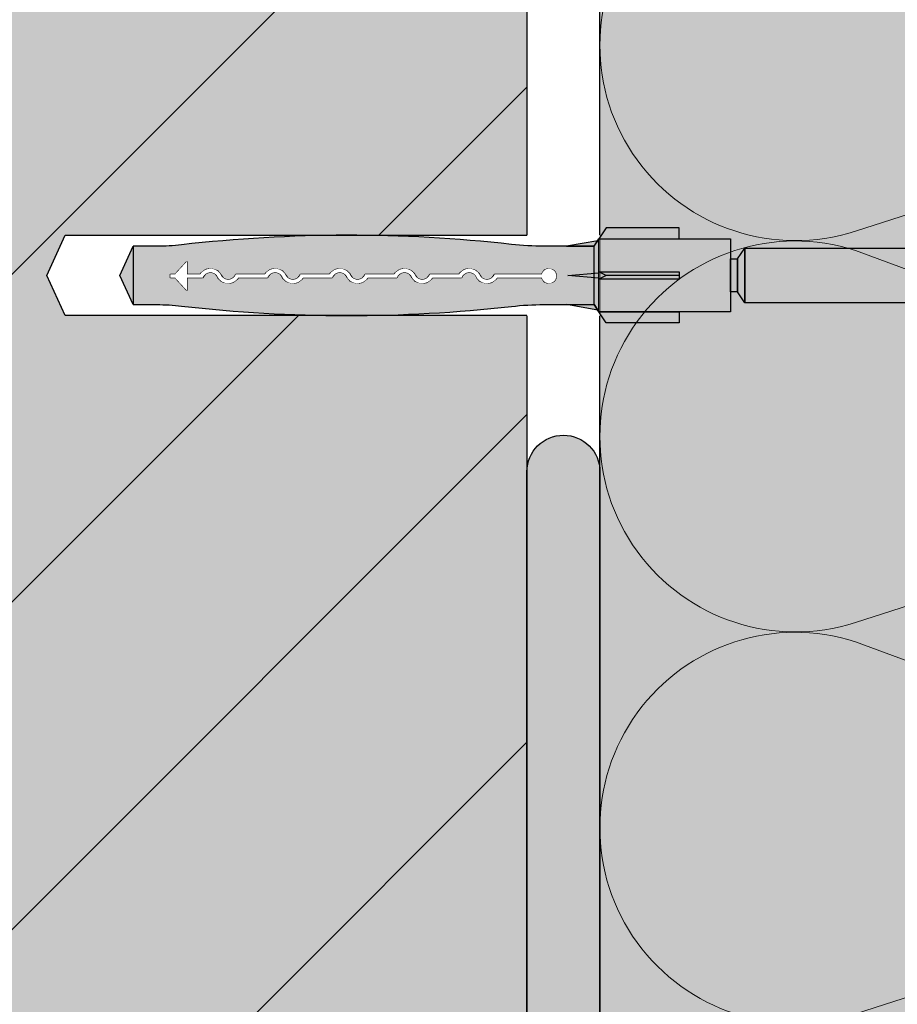
# Model space of a CAD drawing. Units: millimetres. Extents: x -10 to 608, y -28 to 998.
# Drawn here: x 120 to 241, y 652 to 786 of the extents above; entities that cross this region are included whole.
import ezdxf

# ---------------------------------------------------------------- set-up
doc = ezdxf.new("R2010")
doc.units = ezdxf.units.MM
doc.linetypes.add('ISO-03 Gestrichelt mit Abstand', pattern=[7.619999999999999, 3.0479999999999996, -4.571999999999999])
for name, color, linetype, lineweight in [('_Dübel (2D)', 7, 'Continuous', 25), ('_Kleben und Armieren (3D)', 7, 'Continuous', 25), ('_Konstruktion Wand (3D)', 7, 'Continuous', 25), ('_WDVS Aufbau (2D)', 7, 'Continuous', 25), ('ALLG Objekte weiß', 7, 'Continuous', 5), ('BS-Mauerwerk 16 mm SRF', 7, 'Continuous', 5), ('Linien 0.13 mm schwarz', 7, 'Continuous', 13), ('Linien 0.25 mm schwarz', 7, 'Continuous', 25), ('WAND-Mauerwerk', 7, 'Continuous', 25), ('WAND-Unterputz', 7, 'Continuous', 25), ('WD-Duebel', 7, 'Continuous', 25), ('WD-Dämmstoff EPS', 7, 'Continuous', 25), ('WD-Klebemörtel', 7, 'Continuous', 25)]:
    doc.layers.add(name, color=color, linetype=linetype, lineweight=lineweight)
doc.layers.add('Linien Schraffur 0.13 mm grau', color=253, linetype='Continuous', lineweight=13, true_color=0xa2a2a2)
doc.layers.add('WD-Armierungsgewebe', color=1, linetype='ISO-03 Gestrichelt mit Abstand', lineweight=25, true_color=0xff0000)
pattern_1 = [(45, (-22381.786242035396, -14969.568267042436), (-22.45064030267288, 22.450640302672888), [])]
pattern_2 = [(19.98310676342051, (0, 0), (4.393870125119998, -4.275116905679998), [0.2779942230652155, -5.281890238239094]), (-13.86968647653212, (0.2612898, 0.09509759999999998), (4.393870125119999, -4.27511690568), [0.4953946506541394, -9.412498362428646]), (-44.21517557910765, (0.7422641999999999, -0.023774399999999994), (-0.8312727189599993, -6.1751688282), [0.306523731681794, -5.823950901954086]), (-97.66680418970017, (0.9619487999999998, -0.2375154), (-5.225142844079999, -1.9000519682400008), [0.31154343352917946, -5.91932523705441]), (-160.0168932365795, (0.9203436, -0.546354), (-9.619012969200002, 2.375064937440001), [0.27799422306521554, -5.281890238239096]), (166.1303135234679, (0.6590538000000001, -0.6412230000000001), (-14.012883094320001, 6.6501817974), [0.4953946506541394, -9.412498362428646]), (135.78482442089236, (0.1780794, -0.5225796), (0.8312727189599998, 6.1751688281999995), [0.306523731681794, -5.823950901954086]), (82.33319581029984, (-0.041605199999999995, -0.30883859999999996), (5.22514284408, 1.90005196824), [0.31154343352917946, -5.91932523705441]), (-110.55604502251741, (-1.7218152, 2.5532334), (6.09409204344, -3.4699286811599994), [0.2536570472749477, -5.969568303891366]), (-67.1952441813309, (-1.8109692, 2.315718), (6.09409204344, -3.469928681159999), [0.41107306093571205, -9.674198850408963]), (-29.656850234676803, (-1.651635, 1.9366992), (8.279212372200002, 2.35705880124), [0.2858369957895297, -6.726891637649489]), (15.89144220822603, (-1.4033754, 1.7954244000000001), (2.1851202830400007, 5.8269874824), [0.3508679381288606, -8.257330694366356]), (69.44395497748262, (-1.0657332000000002, 1.8914364), (-6.09409204344, 3.46992868116), [0.2536570472749477, -5.969568303891366]), (112.80475581866912, (-0.9768077999999999, 2.1289518000000003), (-2.185120283039999, -5.826987482400001), [0.41107568310640885, -9.674196228238266]), (150.3431497653232, (-1.136142, 2.5077420000000004), (-2.18512028304, -5.8269874824), [0.2858369957895297, -6.726891637649489]), (-164.108557791774, (-1.3844016, 2.6492454000000007), (-6.094092043439999, 3.469928681159999), [0.3508679381288606, -8.257330694366356]), (-136.77880031397348, (1.068705, -2.7313128000000004), (4.03761037536, -10.094025984119996), [0.27051770714365464, -13.255367650039078]), (-68.19859060313651, (0.8716518, -2.9164787999999993), (13.89412987488, -0.8312727189599975), [0.21743197383209717, -10.65416671777276]), (-3.4238712096056503, (0.9523476000000001, -3.1185612000000003), (9.856519499520001, 9.262753265160002), [0.27837949587806937, -13.6405952980254]), (43.22119968602653, (1.2303252, -3.1350203999999997), (-4.03761037536, 10.094025984119998), [0.27051770714365464, -13.255367650039078]), (111.80140939686349, (1.4273784, -2.9498544), (-13.89412987488, 0.831272718960002), [0.21743197383209717, -10.65416671777276]), (176.57612879039436, (1.3466825999999998, -2.7480006), (-9.85651949952, -9.262753265160002), [0.27837949587806937, -13.6405952980254]), (142.04576923458583, (-1.6626078, -1.6626078), (-0.9500259841199998, -5.818909078440001), [0.37651521684942213, -7.15378912013902]), (80.72739810646486, (-1.9593306, -1.4310360000000002), (-6.887688327720001, -1.1875324687200002), [0.29479760952921, -5.60115458105499]), (41.794784094318885, (-1.9120104000000002, -1.1400282), (-6.887688327719999, -1.1875324687200002), [0.5256424356706534, -9.987206277742413]), (9.782407019071217, (-1.5199613999999997, -0.7898129999999999), (-5.9376623436, 4.63137660972), [0.3494656058329437, -6.639846510825931]), (-37.95423076541416, (-1.1756897999999998, -0.7303769999999999), (0.9500259841199994, 5.81890907844), [0.37651521684942213, -7.15378912013902]), (-99.27260189353514, (-0.8787384000000001, -0.9619487999999998), (7.837714266119997, 7.0064415471600014), [0.58959521905842, -5.30635697152578]), (-170.21759298092877, (-0.9738359999999999, -1.5437358), (5.9376623436000004, -4.6313766097199975), [0.6989312116658875, -6.290380904992987])]

# ---------------------------------------------------------------- blocks, each defined once
blk = doc.blocks.new('Konstruktion Wand (3D)')
at = {"layer": 'BS-Mauerwerk 16 mm SRF', "linetype": 'Continuous', "lineweight": 0, "true_color": 0xd9d9d9}
blk.add_hatch(color=254, dxfattribs=at).paths.add_polyline_path([(-360, 18.155603211827383), (-360, -481.8443967881726)])
at = {"layer": 'BS-Mauerwerk 16 mm SRF', "linetype": 'Continuous', "lineweight": 18, "true_color": 0x37ccbd}
h = blk.add_hatch(dxfattribs=at)
h.set_pattern_fill('SCHR Mauerwerk', color=123, style=0, pattern_type=2)
h.set_pattern_definition(pattern_1)
h.paths.add_polyline_path([(-360, 18.155603211827383), (-360, -481.8443967881726)])
at = {"layer": 'WAND-Mauerwerk', "linetype": 'Continuous', "lineweight": 0, "true_color": 0xd9d9d9}
blk.add_hatch(color=254, dxfattribs=at).paths.add_polyline_path([(-560, 266.6396864541301), (-360, 266.6396864541301), (-360, -732.3443967881726), (-560, -732.3443967881726)])
at = {"layer": 'WAND-Mauerwerk', "linetype": 'Continuous', "lineweight": 18, "true_color": 0x37ccbd}
h = blk.add_hatch(dxfattribs=at)
h.set_pattern_fill('SCHR Mauerwerk', color=123, style=0, pattern_type=2)
h.set_pattern_definition(pattern_1)
h.paths.add_polyline_path([(-560, 266.6396864541301), (-360, 266.6396864541301), (-360, -732.3443967881726), (-560, -732.3443967881726)])
at = {"layer": 'WAND-Mauerwerk', "flags": 128}
blk.add_lwpolyline([(-560, 266.6396864541301), (-360, 266.6396864541301), (-360, -732.3443967881726), (-560, -732.3443967881726)], close=True, dxfattribs=at)
blk = doc.blocks.new('Kleben und Armieren (3D)')
at = {"layer": 'WD-Klebemörtel', "linetype": 'Continuous', "lineweight": 0, "true_color": 0xe1ecea}
h = blk.add_hatch(color=254, dxfattribs=at)
edge = h.paths.add_edge_path()
edge.add_arc((-355, -7.336761877779793), 5, 90, 180, ccw=False)
edge.add_arc((-355, -7.336761877779793), 5, 0, 90, ccw=False)
edge.add_line((-350, -7.336761877779792), (-350, -107.3367618777798))
edge.add_arc((-355, -107.3367618777798), 5, 270, 360, ccw=False)
edge.add_arc((-355, -107.3367618777798), 5, 180, 270, ccw=False)
edge.add_line((-360, -107.3367618777798), (-360, -7.336761877779793))
at = {"layer": 'WD-Klebemörtel', "flags": 128}
blk.add_lwpolyline([(-360, -7.336761877779792, -0.414213562373095), (-355, -2.336761877779793, -0.41421356237309503), (-350, -7.336761877779792), (-350, -107.3367618777798, -0.41421356237309503), (-355, -112.3367618777798, -0.41421356237309503), (-360, -107.3367618777798)], format="xyb", close=True, dxfattribs=at)
blk = doc.blocks.new('Gruppe-1')
at = {"layer": 'Linien 0.13 mm schwarz', "flags": 128}
for points in [[(-245, -110.13285964151424, 1.3725830020304794), (-245, -59.13412229998508), (-315, -81.63096565380799, -1.3729954655213759), (-315, -30.632228312278826), (-245, -56.50912229998508, 1.3725830020304794), (-245, -5.510384958455916), (-315, -28.007228312278826, -1.3729954655213759), (-315, 22.991509029250338), (-245, -2.8853849584559157, 1.3725830020304794), (-245, 48.11335238307325), (-315, 25.616509029250338, -1.3729954655213759), (-315, 76.6152463707795), (-245, 50.73835238307325, 1.3725830020304794), (-245, 101.73708972460241), (-315, 79.2402463707795, -1.3729954655213759), (-315, 130.23898371230865), (-245, 104.36208972460241, 1.3725830020304781), (-245, 155.36082706613158), (-315, 132.86398371230865, -1.3729954655213727), (-315, 183.86272105383784), (-245, 157.98582706613158, 1.3725830020304781), (-245, 208.98456440766074), (-315, 186.48772105383784, -1.3729954655213759), (-315, 237.48645839536698)], [(-244.99999999999991, -5.510384958455891, -0.32443520421258704), (-215.10241610641063, -15.28268073405082, -0.3244352042125961), (-215.10241610641083, -46.7368265243904, -0.32443520421258587), (-245, -56.50912229998507), (-315, -30.632228312278826, 0.3244878855280634), (-344.9061318658101, -40.401007582145255, 0.3244878855280596), (-344.90613186581015, -71.86218638394153, 0.32448788552806296), (-315, -81.63096565380799), (-245, -59.13412229998508, -0.3244352042125888), (-215.10241610641063, -68.90641807557998, -0.3244352042125972), (-215.10241610641071, -100.36056386591946, -0.3244352042125877), (-245, -110.13285964151423), (-315, -84.25596565380799, 0.25278020415518676), (-340.03536415156583, -88.89890004199708, 0.2527802041551883), (-349.88160922101366, -112.38033432457257)]]:
    blk.add_lwpolyline(points, format="xyb", dxfattribs=at)
blk = doc.blocks.new('Gruppe-2')
at = {"layer": 'Linien Schraffur 0.13 mm grau'}
blk.add_blockref('Gruppe-1', (0, 0), dxfattribs=at)
blk = doc.blocks.new('Dämmung')
at = {"layer": 'Linien 0.13 mm schwarz', "color": 7}
blk.add_blockref('Gruppe-2', (0, 0), dxfattribs=at)
at = {"layer": 'Linien 0.13 mm schwarz', "color": 0, "flags": 1}
for tag in ['instanceID', 'prm0_value', 'prm1_value', 'prm2_value', 'prm3_value', 'prm4_value', 'prm5_value', 'prm6_value', 'prm0_name', 'prm0_type', 'prm2_name', 'prm2_type', 'prm3_name', 'prm3_type', 'prm6_name', 'prm6_type', 'prm1_name', 'prm1_type', 'prm4_name', 'prm4_type', 'prm5_name', 'prm5_type', 'IFC_UUID']:
    blk.add_attdef(tag, (-356.31630793565955, -116.0876367610889), '', height=0.18, dxfattribs=at)
blk = doc.blocks.new('WDVS Aufbau (2D)')
at = {"layer": 'WD-Dämmstoff EPS', "linetype": 'Continuous', "lineweight": 0, "true_color": 0xffffe2}
blk.add_hatch(color=7, dxfattribs=at).paths.add_polyline_path([(-350, 266.6396864541301), (-209.99999999999997, 266.6396864541301), (-210, -112.38033432457257), (-350, -112.38033432457257)])
at = {"layer": 'WD-Dämmstoff EPS', "flags": 128}
blk.add_lwpolyline([(-350, 266.6396864541301), (-209.99999999999997, 266.6396864541301), (-210, -112.38033432457257), (-350, -112.38033432457257)], close=True, dxfattribs=at)
at = {"layer": 'Linien 0.13 mm schwarz'}
blk.add_blockref('Dämmung', (0, 0), dxfattribs=at)
blk = doc.blocks.new('Gruppe-3')
at = {"layer": 'WAND-Unterputz', "linetype": 'Continuous', "lineweight": 0, "true_color": 0xc8c8c8}
h = blk.add_hatch(color=9, dxfattribs=at)
edge = h.paths.add_edge_path()
edge.add_line((-204.99999999999997, -45.44131332575131), (-209.99999999999991, -45.44131332575131))
edge.add_line((-209.99999999999991, -45.44131332575131), (-209.99999999999991, -38.86498446125785))
edge.add_arc((-246.2921335781885, -38.86150525757719), 36.292133744958306, 359.994507248081, 370.36851245185557)
edge.add_line((-210.59263119208381, -32.32969837537013), (-212.9368386160173, -19.52897574261607))
edge.add_line((-212.9368386160173, -19.52897574261607), (-214.66339366821634, -6.378871701844048))
edge.add_arc((-160.04307289674682, 0.7892217806840944), 55.0886649443648, 179.99793457247472, 187.4764809741434, ccw=False)
edge.add_line((-215.1317378053179, 0.7912076450156178), (-215.1317378053179, 19.55868667424869))
edge.add_line((-215.1317378053179, 19.55868667424869), (-215.1317378053179, 38.32616570348199))
edge.add_arc((-160.04307289674682, 38.328151567813514), 55.0886649443648, 172.5235190258566, 180.00206542752528, ccw=False)
edge.add_line((-214.66339366821634, 45.496245050341656), (-212.9368386160173, 58.64634909111368))
edge.add_line((-212.9368386160173, 58.64634909111368), (-210.59263119208381, 71.44707172386796))
edge.add_arc((-246.2921335781835, 77.97887860607457), 36.292133744953304, 349.63148754814364, 360.0054927519194)
edge.add_line((-209.99999999999991, 77.98235780975546), (-209.99999999999986, 84.55868667424869))
edge.add_line((-209.99999999999986, 84.55868667424869), (-204.99976497466892, 84.55868667424869))
edge.add_line((-204.99976497466892, 84.55868667424869), (-204.99976497466892, 77.98235780975568))
edge.add_arc((-251.82832443042133, 77.9778685146855), 46.82855967093916, -10.368512451852382, 0.005492751917017813, ccw=False)
edge.add_line((-205.76445038380936, 69.54973060215838), (-208.06086868292024, 57.00996411410023))
edge.add_line((-208.06086868292024, 57.00996411410023), (-210.1315027799869, 41.23922238645213))
edge.add_line((-210.1315027799869, 41.23922238645213), (-210.1315027799869, -2.1218490379542914))
edge.add_line((-210.1315027799869, -2.1218490379542914), (-208.06086868292024, -17.89259076560262))
edge.add_line((-208.06086868292024, -17.89259076560262), (-205.76445038380936, -30.432357253660314))
edge.add_arc((-251.8283244304351, -38.86049516618868), 46.828559670952906, -0.0054927519151988236, 10.36851245185079, ccw=False)
edge.add_line((-204.99976497466892, -38.86498446125739), (-204.99976497466892, -45.44131332575131))
edge.add_line((-204.99976497466892, -45.44131332575131), (-204.99999999999997, -45.44131332575131))
at = {"layer": 'WAND-Unterputz', "linetype": 'Continuous', "lineweight": 18, "true_color": 0xe6e6e6}
h = blk.add_hatch(dxfattribs=at)
h.set_pattern_fill('SCHR Unterputz', color=254, style=0, pattern_type=2)
h.set_pattern_definition(pattern_2)
edge = h.paths.add_edge_path()
edge.add_line((-204.99999999999997, -45.44131332575131), (-209.99999999999991, -45.44131332575131))
edge.add_line((-209.99999999999991, -45.44131332575131), (-209.99999999999991, -38.86498446125785))
edge.add_arc((-246.2921335781885, -38.86150525757719), 36.292133744958306, 359.994507248081, 370.36851245185557)
edge.add_line((-210.59263119208381, -32.32969837537013), (-212.9368386160173, -19.52897574261607))
edge.add_line((-212.9368386160173, -19.52897574261607), (-214.66339366821634, -6.378871701844048))
edge.add_arc((-160.04307289674682, 0.7892217806840944), 55.0886649443648, 179.99793457247472, 187.4764809741434, ccw=False)
edge.add_line((-215.1317378053179, 0.7912076450156178), (-215.1317378053179, 19.55868667424869))
edge.add_line((-215.1317378053179, 19.55868667424869), (-215.1317378053179, 38.32616570348199))
edge.add_arc((-160.04307289674682, 38.328151567813514), 55.0886649443648, 172.5235190258566, 180.00206542752528, ccw=False)
edge.add_line((-214.66339366821634, 45.496245050341656), (-212.9368386160173, 58.64634909111368))
edge.add_line((-212.9368386160173, 58.64634909111368), (-210.59263119208381, 71.44707172386796))
edge.add_arc((-246.2921335781835, 77.97887860607457), 36.292133744953304, 349.63148754814364, 360.0054927519194)
edge.add_line((-209.99999999999991, 77.98235780975546), (-209.99999999999986, 84.55868667424869))
edge.add_line((-209.99999999999986, 84.55868667424869), (-204.99976497466892, 84.55868667424869))
edge.add_line((-204.99976497466892, 84.55868667424869), (-204.99976497466892, 77.98235780975568))
edge.add_arc((-251.82832443042133, 77.9778685146855), 46.82855967093916, -10.368512451852382, 0.005492751917017813, ccw=False)
edge.add_line((-205.76445038380936, 69.54973060215838), (-208.06086868292024, 57.00996411410023))
edge.add_line((-208.06086868292024, 57.00996411410023), (-210.1315027799869, 41.23922238645213))
edge.add_line((-210.1315027799869, 41.23922238645213), (-210.1315027799869, -2.1218490379542914))
edge.add_line((-210.1315027799869, -2.1218490379542914), (-208.06086868292024, -17.89259076560262))
edge.add_line((-208.06086868292024, -17.89259076560262), (-205.76445038380936, -30.432357253660314))
edge.add_arc((-251.8283244304351, -38.86049516618868), 46.828559670952906, -0.0054927519151988236, 10.36851245185079, ccw=False)
edge.add_line((-204.99976497466892, -38.86498446125739), (-204.99976497466892, -45.44131332575131))
edge.add_line((-204.99976497466892, -45.44131332575131), (-204.99999999999997, -45.44131332575131))
at = {"layer": 'WAND-Unterputz', "linetype": 'Continuous', "lineweight": 0, "true_color": 0xc8c8c8, "transparency": 33554687}
h = blk.add_hatch(color=9, dxfattribs=at)
edge = h.paths.add_edge_path()
edge.add_line((-204.99999999999997, 77.98235780975568), (-204.99999999999997, -38.86498446125739))
edge.add_arc((-251.82855945575236, -38.86049516618743), 46.82855967093912, 359.99450724808327, 370.36851245185227)
edge.add_line((-205.7646854091404, -30.432357253660314), (-208.06110370825124, -17.89259076560262))
edge.add_line((-208.06110370825124, -17.89259076560262), (-210.1317378053179, -2.1218490379542914))
edge.add_line((-210.1317378053179, -2.1218490379542914), (-210.1317378053179, 41.23922238645213))
edge.add_line((-210.1317378053179, 41.23922238645213), (-208.06110370825124, 57.00996411410023))
edge.add_line((-208.06110370825124, 57.00996411410023), (-205.76468540914036, 69.54973060215838))
edge.add_arc((-251.8285594557592, 77.9778685146858), 46.82855967094597, 349.6314875481488, 360.0054927519167)
at = {"layer": 'WAND-Unterputz', "linetype": 'Continuous', "lineweight": 18, "true_color": 0xe6e6e6, "transparency": 33554687}
h = blk.add_hatch(dxfattribs=at)
h.set_pattern_fill('SCHR Unterputz', color=254, style=0, pattern_type=2)
h.set_pattern_definition(pattern_2)
edge = h.paths.add_edge_path()
edge.add_line((-204.99999999999997, 77.98235780975568), (-204.99999999999997, -38.86498446125739))
edge.add_arc((-251.82855945575236, -38.86049516618743), 46.82855967093912, 359.99450724808327, 370.36851245185227)
edge.add_line((-205.7646854091404, -30.432357253660314), (-208.06110370825124, -17.89259076560262))
edge.add_line((-208.06110370825124, -17.89259076560262), (-210.1317378053179, -2.1218490379542914))
edge.add_line((-210.1317378053179, -2.1218490379542914), (-210.1317378053179, 41.23922238645213))
edge.add_line((-210.1317378053179, 41.23922238645213), (-208.06110370825124, 57.00996411410023))
edge.add_line((-208.06110370825124, 57.00996411410023), (-205.76468540914036, 69.54973060215838))
edge.add_arc((-251.8285594557592, 77.9778685146858), 46.82855967094597, 349.6314875481488, 360.0054927519167)
at = {"layer": 'Linien 0.25 mm schwarz', "flags": 128}
blk.add_lwpolyline([(-209.99999999999991, -45.44131332575131), (-209.99999999999991, -38.86498446125785, 0.04529607728614948), (-210.59263119208381, -32.32969837537013), (-212.9368386160173, -19.52897574261607), (-214.66339366821634, -6.378871701844048, -0.032642901398640574), (-215.1317378053179, 0.7912076450156178), (-215.1317378053179, 19.55868667424869), (-215.1317378053179, 38.32616570348199, -0.032642901398640574), (-214.66339366821634, 45.496245050341656), (-212.9368386160173, 58.64634909111368), (-210.59263119208381, 71.44707172386796, 0.04529607728615411), (-209.99999999999991, 77.98235780975546), (-209.99999999999986, 84.55868667424869)], format="xyb", dxfattribs=at)
at = {"layer": 'Linien 0.25 mm schwarz', "color": 7, "transparency": 33554687, "flags": 128}
for points in [[(-204.99976497466892, -45.44131332575131), (-204.99976497466892, -38.86498446125739, 0.04529607728611195), (-205.76445038380936, -30.432357253660314), (-208.06086868292024, -17.89259076560262), (-210.1315027799869, -2.1218490379542914), (-210.1315027799869, 41.23922238645213), (-208.06086868292024, 57.00996411410023), (-205.76445038380936, 69.54973060215838, 0.04529607728612647), (-204.99976497466892, 77.98235780975568), (-204.99976497466892, 84.55868667424869)], [(-209.99999999999991, -45.44131332575131), (-209.99999999999991, -38.86498446125739, 0.04529607728611519), (-210.59263119208381, -32.329698375369674), (-212.9368386160174, -19.528975742615614), (-214.66339366821634, -6.378871701844275, -0.03264290139866897), (-215.13173780531778, 0.7912076450156178), (-215.1317378053179, 19.55868667424869)]]:
    blk.add_lwpolyline(points, format="xyb", dxfattribs=at)
blk.add_lwpolyline([(-204.99999999999997, 77.98235780975568), (-204.99999999999997, -38.86498446125739, 0.04529607728612507), (-205.7646854091404, -30.432357253660314), (-208.06110370825124, -17.89259076560262), (-210.1317378053179, -2.1218490379542914), (-210.1317378053179, 41.23922238645213), (-208.06110370825124, 57.00996411410023), (-205.76468540914036, 69.54973060215838, 0.045296077286119674)], format="xyb", close=True, dxfattribs=at)
at = {"layer": 'WD-Armierungsgewebe', "transparency": 33554687, "flags": 128}
blk.add_lwpolyline([(-206.99972060981847, -45.44131332575131), (-206.99972060981847, -38.86498446125739, 0.045296077286116426), (-207.64970320758786, -31.697251334799887), (-209.97798092324715, -18.98351408361151), (-211.69300858465837, -5.921207062682981, -0.03264290139865872), (-212.13145841513634, 0.7912076450156178), (-212.1314584151364, 38.32616570348199, -0.03264290139865872), (-211.69300858465832, 45.03858041118059), (-209.97798092324715, 58.10088743210889), (-207.64970320758786, 70.81462468329795, 0.04529607728613249), (-206.99972060981835, 77.98235780975546), (-206.99972060981835, 84.55868667424869)], format="xyb", dxfattribs=at)
blk = doc.blocks.new('Gruppe-4')
at = {"layer": 'WD-Duebel', "linetype": 'Continuous', "lineweight": 0, "true_color": 0xa0a5be}
h = blk.add_hatch(color=253, dxfattribs=at)
edge = h.paths.add_edge_path()
edge.add_arc((-377.74742151749047, 19.558686674249145), 172.74742151749047, 349.9990822259449, 370.0009177740552)
edge.add_line((-207.62490201774423, 49.558686674249145), (-208.49999999999997, 49.558686674249145))
edge.add_line((-208.49999999999997, 49.558686674249145), (-208.49999999999997, -10.441313325750855))
edge.add_line((-208.49999999999997, -10.441313325750855), (-207.62490201774423, -10.441313325750855))
for points in [[(-208.49999999999997, 27.558686674249145), (-208.49999999999997, 11.558686674249145), (-228.49999999999997, 11.558686674249145), (-228.49999999999997, 27.558686674249145)], [(-330.13004002877597, 23.308686674249145), (-330.13004002877597, 15.808686674249145), (-331.13004002877597, 17.308686674249145), (-331.13004002877597, 21.808686674249145)], [(-331.13004002877597, 21.808686674249145), (-331.13004002877597, 17.308686674249145), (-332.13004002877597, 17.308686674249145), (-332.13004002877597, 21.808686674249145)]]:
    blk.add_hatch(color=253, dxfattribs=at).paths.add_polyline_path(points)
h = blk.add_hatch(color=253, dxfattribs=at)
edge = h.paths.add_edge_path()
edge.add_line((-330.13004002877597, 15.808686674249145), (-330.13004002877597, 23.308686674249145))
edge.add_line((-330.13004002877597, 23.308686674249145), (-261.0092245917032, 23.308686674249145))
edge.add_arc((-261.0092245917028, 24.308686674248356), 0.9999999999992123, 269.9999999999763, 323.97262661491703)
edge.add_line((-260.2004885074, 23.720514976574066), (-259.0990229851999, 25.235030069599304))
edge.add_arc((-257.48155081659354, 24.05868667424908), 2.0000000000000644, 90.00000000000023, 143.97262661489313, ccw=False)
edge.add_line((-257.48155081659354, 26.058686674249145), (-228.49999999999997, 26.058686674249145))
edge.add_line((-228.49999999999997, 26.058686674249145), (-228.49999999999997, 13.058686674249145))
edge.add_line((-228.49999999999997, 13.058686674249145), (-257.48155081659354, 13.058686674249145))
edge.add_arc((-257.48155081659354, 15.058686674249211), 2.0000000000000657, 216.02737338510693, 269.9999999999998, ccw=False)
edge.add_line((-259.0990229851999, 13.882343278898986), (-260.2004885074, 15.396858371924225))
edge.add_arc((-261.0092245917036, 14.808686674248271), 1.0000000000008749, 36.02737338513148, 89.99999999997523)
edge.add_line((-261.0092245917032, 15.808686674249145), (-330.13004002877597, 15.808686674249145))
at = {"layer": 'Linien 0.25 mm schwarz'}
blk.add_line((-339.13004002877597, 19.558686674249145), (-349.13019233361956, 19.558686674249145), dxfattribs=at)
at = {"layer": 'Linien 0.25 mm schwarz', "flags": 128}
for points in [[(-207.62490201774423, -10.441313325750855, 0.08749673392480868), (-207.62490201774423, 49.558686674249145), (-208.49999999999997, 49.558686674249145), (-208.49999999999997, -10.441313325750855)], [(-330.13004002877597, 15.808686674249145), (-330.13004002877597, 23.308686674249145), (-261.0092245917032, 23.308686674249145, 0.239952439579435), (-260.2004885074, 23.720514976574066), (-259.0990229851999, 25.235030069599304, -0.23995243957921425), (-257.48155081659354, 26.058686674249145), (-228.49999999999997, 26.058686674249145), (-228.49999999999997, 13.058686674249145), (-257.48155081659354, 13.058686674249145, -0.23995243957921406), (-259.0990229851999, 13.882343278898986), (-260.2004885074, 15.396858371924225, 0.23995243957898738), (-261.0092245917032, 15.808686674249145)]]:
    blk.add_lwpolyline(points, format="xyb", close=True, dxfattribs=at)
for points in [[(-208.49999999999997, 27.558686674249145), (-208.49999999999997, 11.558686674249145), (-228.49999999999997, 11.558686674249145), (-228.49999999999997, 27.558686674249145)], [(-330.13004002877597, 23.308686674249145), (-330.13004002877597, 15.808686674249145), (-331.13004002877597, 17.308686674249145), (-331.13004002877597, 21.808686674249145)], [(-331.13004002877597, 21.808686674249145), (-331.13004002877597, 17.308686674249145), (-332.13004002877597, 17.308686674249145), (-332.13004002877597, 21.808686674249145)]]:
    blk.add_lwpolyline(points, close=True, dxfattribs=at)
at = {"layer": 'WD-Duebel'}
blk.add_line((-339.13004002877597, 19.558686674249145), (-349.13019233361956, 19.558686674249145), dxfattribs=at)
at = {"layer": 'WD-Duebel', "flags": 128}
for points in [[(-207.62490201774423, -10.441313325750855, 0.08749673392480868), (-207.62490201774423, 49.558686674249145), (-208.49999999999997, 49.558686674249145), (-208.49999999999997, -10.441313325750855)], [(-330.13004002877597, 15.808686674249145), (-330.13004002877597, 23.308686674249145), (-261.0092245917032, 23.308686674249145, 0.239952439579435), (-260.2004885074, 23.720514976574066), (-259.0990229851999, 25.235030069599304, -0.23995243957921425), (-257.48155081659354, 26.058686674249145), (-228.49999999999997, 26.058686674249145), (-228.49999999999997, 13.058686674249145), (-257.48155081659354, 13.058686674249145, -0.23995243957921406), (-259.0990229851999, 13.882343278898986), (-260.2004885074, 15.396858371924225, 0.23995243957898738), (-261.0092245917032, 15.808686674249145)]]:
    blk.add_lwpolyline(points, format="xyb", close=True, dxfattribs=at)
for points in [[(-208.49999999999997, 27.558686674249145), (-208.49999999999997, 11.558686674249145), (-228.49999999999997, 11.558686674249145), (-228.49999999999997, 27.558686674249145)], [(-330.13004002877597, 23.308686674249145), (-330.13004002877597, 15.808686674249145), (-331.13004002877597, 17.308686674249145), (-331.13004002877597, 21.808686674249145)], [(-331.13004002877597, 21.808686674249145), (-331.13004002877597, 17.308686674249145), (-332.13004002877597, 17.308686674249145), (-332.13004002877597, 21.808686674249145)]]:
    blk.add_lwpolyline(points, close=True, dxfattribs=at)
at = {"color": 255}
blk.add_wipeout([(-423.2742923624564, 14.058686674249145), (-425.7966051589165, 19.558686674249145), (-423.2742923624564, 25.058686674249152), (-350.0000000000001, 25.058686674249152), (-350, 14.058686674249145)], dxfattribs=at).dxf.layer = 'ALLG Objekte weiß'
at = {"layer": 'WD-Duebel', "linetype": 'Continuous', "lineweight": 0, "true_color": 0xa0a5be}
for points in [[(-339.13004002877597, 24.558686674249145), (-339.13004002877597, 26.058686674249145), (-349.13019233361956, 26.058686674249145), (-350.13004002877597, 24.558686674249145)], [(-350.298523936017, 24.30592231615168), (-354.5768754138942, 23.558686674249145), (-350.7966051588803, 23.558686674249145)], [(-350.13004002877597, 24.558686674249145), (-350.13004002877597, 14.558686674249145), (-350.7966051588803, 15.558686674249145), (-350.7966051588803, 23.558686674249145)], [(-332.13004002877597, 24.558686674249145), (-332.13004002877597, 14.558686674249145), (-350.13004002877597, 14.558686674249145), (-350.13004002877597, 24.558686674249145)], [(-413.96219585236383, 23.558686674249145), (-413.96219585236383, 15.558686674249145), (-415.7966051588803, 19.558686674249145)], [(-350.13004002877597, 19.932304495200412), (-350.13004002877597, 19.185068853297878), (-354.4083915066532, 19.558686674249145)], [(-339.13004002877597, 20.058686674249145), (-339.13004002877597, 19.058686674249145), (-350.13004002877597, 19.058686674249145), (-350.13004002877597, 20.058686674249145)], [(-350.298523936017, 14.81145103234661), (-354.5768754138942, 15.558686674249145), (-350.7966051588803, 15.558686674249145)], [(-339.13004002877597, 14.558686674249145), (-339.13004002877597, 13.058686674249145), (-349.13019233361956, 13.058686674249145), (-350.13004002877597, 14.558686674249145)]]:
    blk.add_hatch(color=253, dxfattribs=at).paths.add_polyline_path(points)
h = blk.add_hatch(color=253, dxfattribs=at)
edge = h.paths.add_edge_path()
edge.add_arc((-384.48109792620056, 214.58340523162394), 200.52471855737502, 263.46026299851917, 276.4022018459426)
edge.add_arc((-357.66087876840646, -24.441313325712052), 39.9999999999612, 89.99999999999602, 96.40220184594608, ccw=False)
edge.add_line((-357.6608787684037, 15.558686674249145), (-350.7966051588803, 15.558686674249145))
edge.add_line((-350.7966051588803, 15.558686674249145), (-350.7966051588803, 23.558686674249145))
edge.add_line((-350.7966051588803, 23.558686674249145), (-357.6608787684032, 23.558686674249145))
edge.add_arc((-357.66087876840373, 63.5586866742708), 40.00000000002166, 263.59779815406165, 270.0000000000007, ccw=False)
edge.add_arc((-384.4810979262003, -175.46603188314427), 200.5247185573934, 83.59779815405767, 96.53973700148052)
edge.add_arc((-410.7360813707254, 53.5586866742878), 30.000000000038654, 270.00000000000284, 276.53973700147475, ccw=False)
edge.add_line((-410.7360813707239, 23.558686674249145), (-413.96219585236383, 23.558686674249145))
edge.add_line((-413.96219585236383, 23.558686674249145), (-413.96219585236383, 15.558686674249145))
edge.add_line((-413.96219585236383, 15.558686674249145), (-410.7360813707237, 15.558686674249145))
edge.add_arc((-410.73608137073126, -14.441313325871374), 30.00000000012052, 83.46026299853037, 89.9999999999855, ccw=False)
edge.add_line((-407.3193132763307, 15.363479842280583), (-407.3193132763307, 15.363479842280583))
at = {"layer": 'Linien 0.25 mm schwarz'}
for q in [(-350.13004002877597, 20.058686674249145), (-350.13004002877597, 19.058686674249145)]:
    blk.add_line((-349.13019233361956, 19.558686674249145), q, dxfattribs=at)
at = {"layer": 'Linien 0.25 mm schwarz', "flags": 128}
for points in [[(-339.13004002877597, 24.558686674249145), (-339.13004002877597, 26.058686674249145), (-349.13019233361956, 26.058686674249145), (-350.13004002877597, 24.558686674249145)], [(-350.298523936017, 24.30592231615168), (-354.5768754138942, 23.558686674249145), (-350.7966051588803, 23.558686674249145)], [(-350.13004002877597, 24.558686674249145), (-350.13004002877597, 14.558686674249145), (-350.7966051588803, 15.558686674249145), (-350.7966051588803, 23.558686674249145)], [(-332.13004002877597, 24.558686674249145), (-332.13004002877597, 14.558686674249145), (-350.13004002877597, 14.558686674249145), (-350.13004002877597, 24.558686674249145)], [(-413.96219585236383, 23.558686674249145), (-413.96219585236383, 15.558686674249145), (-415.7966051588803, 19.558686674249145)], [(-350.13004002877597, 19.932304495200412), (-350.13004002877597, 19.185068853297878), (-354.4083915066532, 19.558686674249145), (-354.4083915066532, 19.558686674249145)], [(-339.13004002877597, 20.058686674249145), (-339.13004002877597, 19.058686674249145), (-350.13004002877597, 19.058686674249145), (-350.13004002877597, 20.058686674249145)], [(-350.298523936017, 14.81145103234661), (-354.5768754138942, 15.558686674249145), (-350.7966051588803, 15.558686674249145)], [(-339.13004002877597, 14.558686674249145), (-339.13004002877597, 13.058686674249145), (-349.13019233361956, 13.058686674249145), (-350.13004002877597, 14.558686674249145)]]:
    blk.add_lwpolyline(points, close=True, dxfattribs=at)
blk.add_lwpolyline([(-359.9999999999999, 14.058686674249145), (-423.2742923624563, 14.058686674249145), (-425.79660515891646, 19.558686674249145), (-423.2742923624563, 25.058686674249145), (-360, 25.058686674249145)], dxfattribs=at)
blk.add_lwpolyline([(-407.3193132763307, 15.363479842280583, 0.05652996233117894), (-362.1211636519972, 15.309232063679872, -0.02794214406044872), (-357.6608787684037, 15.558686674249145), (-350.7966051588803, 15.558686674249145), (-350.7966051588803, 23.558686674249145), (-357.6608787684032, 23.558686674249145, -0.02794214406040064), (-362.12116365199586, 23.80814128481819, 0.05652996233117645), (-407.3193132763315, 23.75389350621748, -0.02854273307290557), (-410.7360813707239, 23.558686674249145), (-413.96219585236383, 23.558686674249145), (-413.96219585236383, 15.558686674249145), (-410.7360813707237, 15.558686674249145, -0.0285427330728324), (-407.3193132763307, 15.363479842280583)], format="xyb", close=True, dxfattribs=at)
at = {"layer": 'WD-Duebel'}
for q in [(-350.13004002877597, 20.058686674249145), (-350.13004002877597, 19.058686674249145)]:
    blk.add_line((-349.13019233361956, 19.558686674249145), q, dxfattribs=at)
at = {"layer": 'WD-Duebel', "flags": 128}
for points in [[(-339.13004002877597, 24.558686674249145), (-339.13004002877597, 26.058686674249145), (-349.13019233361956, 26.058686674249145), (-350.13004002877597, 24.558686674249145)], [(-350.298523936017, 24.30592231615168), (-354.5768754138942, 23.558686674249145), (-350.7966051588803, 23.558686674249145)], [(-350.13004002877597, 24.558686674249145), (-350.13004002877597, 14.558686674249145), (-350.7966051588803, 15.558686674249145), (-350.7966051588803, 23.558686674249145)], [(-332.13004002877597, 24.558686674249145), (-332.13004002877597, 14.558686674249145), (-350.13004002877597, 14.558686674249145), (-350.13004002877597, 24.558686674249145)], [(-413.96219585236383, 23.558686674249145), (-413.96219585236383, 15.558686674249145), (-415.7966051588803, 19.558686674249145)], [(-350.13004002877597, 19.932304495200412), (-350.13004002877597, 19.185068853297878), (-354.4083915066532, 19.558686674249145), (-354.4083915066532, 19.558686674249145)], [(-339.13004002877597, 20.058686674249145), (-339.13004002877597, 19.058686674249145), (-350.13004002877597, 19.058686674249145), (-350.13004002877597, 20.058686674249145)], [(-350.298523936017, 14.81145103234661), (-354.5768754138942, 15.558686674249145), (-350.7966051588803, 15.558686674249145)], [(-339.13004002877597, 14.558686674249145), (-339.13004002877597, 13.058686674249145), (-349.13019233361956, 13.058686674249145), (-350.13004002877597, 14.558686674249145)]]:
    blk.add_lwpolyline(points, close=True, dxfattribs=at)
for points in [[(-407.3193132763307, 15.363479842280583, 0.05652996233117894), (-362.1211636519972, 15.309232063679872, -0.02794214406044872), (-357.6608787684037, 15.558686674249145), (-350.7966051588803, 15.558686674249145), (-350.7966051588803, 23.558686674249145), (-357.6608787684032, 23.558686674249145, -0.02794214406040064), (-362.12116365199586, 23.80814128481819, 0.05652996233117645), (-407.3193132763315, 23.75389350621748, -0.02854273307290557), (-410.7360813707239, 23.558686674249145), (-413.96219585236383, 23.558686674249145), (-413.96219585236383, 15.558686674249145), (-410.7360813707237, 15.558686674249145, -0.0285427330728324), (-407.3193132763307, 15.363479842280583)], [(-408.8465295576384, 19.72913456411078), (-408.20140581142664, 19.72913456411078), (-406.5962976682256, 21.47913456410987), (-406.5962976682256, 19.72913456411078), (-404.74395970401696, 19.729134564110847, -0.2788268112797705), (-403.2339488384591, 20.471479770642816, -0.27882681127977893), (-401.8751036630122, 19.479134564109636, 0.2833132194277392), (-400.8002441346792, 18.989382479930747, 0.2833132194278169), (-399.87940377741995, 19.72913456411078), (-395.87940377740546, 19.729134564110847, -0.2788268112797705), (-394.3693929118476, 20.471479770642816, -0.27882681127977893), (-393.0105477364007, 19.479134564109636, 0.2833132194277392), (-391.9356882080677, 18.989382479930747, 0.2833132194278169), (-391.01484785080845, 19.72913456411078), (-387.01484785079396, 19.729134564110847, -0.2788268112797705), (-385.5048369852361, 20.471479770642816, -0.27882681127977893), (-384.1459918097892, 19.479134564109636, 0.2833132194277392), (-383.0711322814562, 18.989382479930747, 0.2833132194278169), (-382.15029192419695, 19.72913456411078), (-378.15029192418245, 19.729134564110847, -0.2788268112797705), (-376.6402810586246, 20.471479770642816, -0.27882681127977893), (-375.28143588317783, 19.47913456410975, 0.28331321942778337), (-374.20657635484463, 18.989382479930754, 0.2833132194278479), (-373.28573599758545, 19.72913456411078), (-369.2857359975709, 19.72913456411078, -0.27882681127980086), (-367.77572513201306, 20.471479770642812, -0.278826811279747), (-366.4168799565663, 19.47913456410987, 0.28331321942788384), (-365.34202042823324, 18.989382479930953, 0.28331321942790916), (-364.42118007097395, 19.72913456411078), (-357.95021946742725, 19.729134564110794, -0.3776752731221893), (-356.8559693383886, 20.471164260380803, -0.37767527312214494), (-355.9819736308683, 19.47913456410987, -0.3776752731222535), (-356.8559693383887, 18.48710486783915, -0.3776752731221654), (-357.95021946742725, 19.22913456410896), (-364.1131175899021, 19.22913456410897, -0.27882681127973674), (-365.62312845546, 18.486789357577152, -0.2788268112797227), (-366.98197363090674, 19.47913456410987, 0.28331321942792786), (-368.05683315923983, 19.968886648289008, 0.2833132194278662), (-368.97767351649907, 19.22913456410896), (-372.9776735165136, 19.229134564108957, -0.27882681127973974), (-374.4876843820717, 18.486789357577166, -0.2788268112797165), (-375.84652955751835, 19.47913456410987, 0.28331321942792786), (-376.9213890858514, 19.968886648289015, 0.28331321942799187), (-377.8422294431107, 19.22913456410896), (-381.84222944312523, 19.22913456410896, -0.2788268112797707), (-383.3522403086832, 18.486789357577166, -0.27882681127971726), (-384.71108548412985, 19.47913456410987, 0.28331321942792786), (-385.7859450124629, 19.968886648289015, 0.28331321942799187), (-386.7067853697222, 19.22913456410896), (-390.70678536973674, 19.22913456410896, -0.2788268112797548), (-392.21679623529917, 18.48678935757443, -0.27882681127971315), (-393.57564141075045, 19.47913456410987, 0.28331321942792786), (-394.6505009390835, 19.968886648289015, 0.28331321942799187), (-395.5713412963428, 19.22913456410896), (-399.57134129634824, 19.22913456410896, -0.2788268112797548), (-401.0813521619107, 18.48678935757443, -0.27882681127971315), (-402.44019733736195, 19.47913456410987, 0.28331321942792786), (-403.515056865695, 19.968886648289015, 0.28331321942799187), (-404.4358972229543, 19.22913456410896), (-406.5962976682256, 19.22913456410896), (-406.5962976682256, 17.47913456410987), (-408.20140581142664, 19.22913456410896), (-408.8465295576384, 19.22913456410896)]]:
    blk.add_lwpolyline(points, format="xyb", close=True, dxfattribs=at)
at = {"color": 255}
blk.add_wipeout([(-408.8465295576383, 19.729134564110776), (-408.2014058114265, 19.729134564110776), (-406.5962976682255, 21.479134564109867), (-406.5962976682255, 19.729134564110776), (-404.7439597040169, 19.729134564110776), (-404.61239408771667, 19.90657412784913), (-404.4579921380039, 20.06454358089929), (-404.2836036097403, 20.20012732395914), (-404.09244714464097, 20.310822924697483), (-403.8880508656785, 20.39458730446818), (-403.6741872594748, 20.44987444685798), (-403.45480354854016, 20.475663932091674), (-403.233948838459, 20.471479770642812), (-403.0156993846475, 20.4373991884431), (-402.80408335801445, 20.374051201544532), (-402.60300649810415, 20.28260500654066), (-402.4161800259225, 20.16474840102267), (-402.2470521469383, 20.02265663235753), (-402.0987444084915, 19.858952249737932), (-401.9739940862412, 19.67665670050394), (-401.8751036630123, 19.47913456410987), (-401.77987042862094, 19.356458943819423), (-401.6686627639975, 19.248054460170533), (-401.543596348563, 19.155983463235785), (-401.4070505186909, 19.08199756531791), (-401.2616230018246, 19.02750431725634), (-401.1100804957972, 18.993540430359737), (-400.9553060335592, 18.980752053405865), (-400.80024413467925, 18.98938247993072), (-400.6478447870888, 19.01926751967049), (-400.50100732479166, 19.069838622212714), (-400.3625252692443, 19.14013369343087), (-400.2350331837758, 19.2288153989236), (-400.12095655211994, 19.334196606243754), (-400.0224656345988, 19.4542724818893), (-399.94143417982576, 19.586758632424235), (-399.87940377741984, 19.729134564110776), (-395.8794037774054, 19.729134564110776), (-395.74783816110516, 19.90657412784913), (-395.5934362113924, 20.06454358089929), (-395.4190476831288, 20.20012732395914), (-395.22789121802947, 20.310822924697483), (-395.023494939067, 20.39458730446818), (-394.8096313328633, 20.44987444685798), (-394.59024762192865, 20.475663932091674), (-394.3693929118475, 20.471479770642812), (-394.151143458036, 20.4373991884431), (-393.93952743140295, 20.374051201544532), (-393.73845057149265, 20.28260500654066), (-393.551624099311, 20.16474840102267), (-393.3824962203268, 20.02265663235753), (-393.23418848188, 19.858952249737932), (-393.1094381596297, 19.67665670050394), (-393.0105477364008, 19.47913456410987), (-392.91531450200944, 19.356458943819423), (-392.80410683738603, 19.248054460170533), (-392.6790404219515, 19.155983463235785), (-392.5424945920794, 19.08199756531791), (-392.3970670752131, 19.02750431725634), (-392.2455245691857, 18.993540430359737), (-392.0907501069478, 18.980752053405865), (-391.93568820806775, 18.98938247993072), (-391.7832888604773, 19.01926751967049), (-391.63645139818016, 19.069838622212714), (-391.49796934263276, 19.14013369343087), (-391.3704772571643, 19.2288153989236), (-391.25640062550843, 19.334196606243754), (-391.1579097079873, 19.4542724818893), (-391.07687825321426, 19.586758632424235), (-391.01484785080834, 19.729134564110776), (-387.0148478507939, 19.729134564110776), (-386.88328223449366, 19.90657412784913), (-386.72888028478087, 20.06454358089929), (-386.5544917565173, 20.20012732395914), (-386.36333529141797, 20.310822924697483), (-386.1589390124555, 20.39458730446818), (-385.9450754062518, 20.44987444685798), (-385.72569169531715, 20.475663932091674), (-385.504836985236, 20.471479770642812), (-385.2865875314245, 20.4373991884431), (-385.07497150479145, 20.374051201544532), (-384.8738946448812, 20.28260500654066), (-384.68706817269947, 20.16474840102267), (-384.5179402937153, 20.02265663235753), (-384.3696325552685, 19.858952249737932), (-384.2448822330182, 19.67665670050394), (-384.1459918097893, 19.47913456410987), (-384.05075857539794, 19.356458943819423), (-383.93955091077447, 19.248054460170533), (-383.81448449534, 19.155983463235785), (-383.6779386654679, 19.08199756531791), (-383.5325111486016, 19.02750431725634), (-383.3809686425742, 18.993540430359737), (-383.2261941803362, 18.980752053405865), (-383.07113228145624, 18.98938247993072), (-382.9187329338658, 19.01926751967049), (-382.77189547156866, 19.069838622212714), (-382.63341341602126, 19.14013369343087), (-382.5059213305528, 19.2288153989236), (-382.39184469889693, 19.334196606243754), (-382.2933537813758, 19.4542724818893), (-382.2123223266028, 19.586758632424235), (-382.15029192419684, 19.729134564110776), (-378.1502919241824, 19.729134564110776), (-378.01872630788216, 19.90657412784913), (-377.86432435816937, 20.06454358089929), (-377.6899358299058, 20.20012732395914), (-377.49877936480647, 20.310822924697483), (-377.294383085844, 20.39458730446818), (-377.0805194796403, 20.44987444685798), (-376.86113576870565, 20.475663932091674), (-376.6402810586245, 20.471479770642812), (-376.422031604813, 20.4373991884431), (-376.21041557817995, 20.374051201544532), (-376.00933871826965, 20.28260500654066), (-375.822512246088, 20.16474840102267), (-375.6533843671038, 20.02265663235753), (-375.505076628657, 19.858952249737932), (-375.3803263064067, 19.67665670050394), (-375.2814358831778, 19.47913456410987), (-375.1862026487866, 19.35645894381951), (-375.07499498416314, 19.248054460170604), (-374.94992856872864, 19.155983463235824), (-374.8133827388565, 19.081997565317934), (-374.6679552219902, 19.02750431725635), (-374.5164127159628, 18.99354043035974), (-374.3616382537248, 18.980752053405865), (-374.20657635484474, 18.98938247993072), (-374.0541770072542, 19.019267519670503), (-373.90733954495704, 19.06983862221274), (-373.76885748940964, 19.140133693430904), (-373.64136540394117, 19.228815398923654), (-373.5272887722854, 19.334196606243832), (-373.4287978547642, 19.4542724818894), (-373.34776639999114, 19.586758632424353), (-373.28573599758533, 19.729134564110776), (-369.2857359975708, 19.729134564110776), (-369.15417038127066, 19.906574127849066), (-368.99976843155787, 20.064543580899233), (-368.8253799032943, 20.200127323959087), (-368.63422343819497, 20.31082292469743), (-368.4298271592325, 20.394587304468125), (-368.2159635530288, 20.449874446857926), (-367.9965798420942, 20.475663932091628), (-367.775725132013, 20.471479770642812), (-367.5574756782015, 20.437399188443145), (-367.34585965156845, 20.374051201544592), (-367.14478279165814, 20.282605006540724), (-366.95795631947647, 20.164748401022752), (-366.7888284404923, 20.022656632357624), (-366.6405207020455, 19.85895224973805), (-366.5157703797952, 19.67665670050408), (-366.41687995656616, 19.47913456410987), (-366.32164672217493, 19.356458943819657), (-366.2104390575514, 19.24805446017074), (-366.0853726421169, 19.155983463235955), (-365.9488268122448, 19.081997565318062), (-365.8033992953785, 19.027504317256504), (-365.65185678935103, 18.99354043035991), (-365.4970823271129, 18.980752053406075), (-365.3420204282331, 18.989382479930953), (-365.18962108064284, 19.019267519670723), (-365.04278361834565, 19.06983862221292), (-364.90430156279825, 19.140133693431054), (-364.7768094773298, 19.228815398923764), (-364.6627328456739, 19.334196606243914), (-364.5642419281528, 19.454272481889454), (-364.4832104733797, 19.586758632424395), (-364.42118007097383, 19.729134564110776), (-357.95021946742713, 19.729134564110776), (-357.8895850924089, 19.898945753686647), (-357.79944211997065, 20.05510788757009), (-357.68272131156345, 20.19254376506866), (-357.5432175370097, 20.30678502042011), (-357.3854663943007, 20.394117399942363), (-357.21459674656774, 20.45170152121435), (-357.0361639705994, 20.477665188120874), (-356.85596933838866, 20.471164260380814), (-356.6798714040465, 20.432410098546153), (-356.51359552833736, 20.362662692170197), (-356.362547733645, 20.264189694563893), (-356.2316389413862, 20.140192696018065), (-356.12512530632904, 19.994703132523153), (-356.0464698389245, 19.832451214240532), (-355.9982298146377, 19.658712135171307), (-355.9819736308682, 19.47913456410987), (-355.9982298146377, 19.29955699304856), (-356.0464698389245, 19.12581791397933), (-356.1251253063291, 18.96356599569671), (-356.2316389413862, 18.81807643220179), (-356.362547733645, 18.694079433655972), (-356.5135955283374, 18.595606436049685), (-356.6798714040466, 18.52585902967375), (-356.85596933838866, 18.487104867839147), (-357.03616397059926, 18.480603940099098), (-357.2145967465677, 18.506567607005614), (-357.3854663943005, 18.564151728277576), (-357.5432175370095, 18.651484107799806), (-357.6827213115633, 18.765725363151223), (-357.79944211997054, 18.903161240649762), (-357.88958509240877, 19.059323374533164), (-357.95021946742713, 19.229134564108957), (-364.11311758990206, 19.229134564108957), (-364.2446832062022, 19.051695000370707), (-364.399085155915, 18.893725547320567), (-364.5734736841787, 18.75814180426075), (-364.7646301492779, 18.647446203522435), (-364.96902642824034, 18.56368182375175), (-365.18289003444403, 18.508394681361967), (-365.40227374537864, 18.482605196128272), (-365.6231284554599, 18.486789357577152), (-365.84137790927133, 18.520869939776805), (-366.0529939359044, 18.58421792667536), (-366.2540707958147, 18.675664121679212), (-366.4408972679964, 18.793520727197176), (-366.61002514698055, 18.93561249586228), (-366.75833288542736, 19.09931687848185), (-366.8830832076777, 19.2816124277158), (-366.9819736309066, 19.47913456410987), (-367.0772068652978, 19.601810184400154), (-367.18841452992126, 19.7102146680491), (-367.31348094535576, 19.802285664983916), (-367.450026775228, 19.876271562901827), (-367.59545429209436, 19.930764810963414), (-367.7469967981218, 19.964728697860007), (-367.90177126035985, 19.977517074813854), (-368.05683315923966, 19.96888664828901), (-368.20923250683006, 19.93900160854925), (-368.35606996912725, 19.888430506007012), (-368.4945520246746, 19.818135434788843), (-368.6220441101431, 19.729453729296093), (-368.7361207417989, 19.624072521975922), (-368.83461165932005, 19.503996646330346), (-368.9156431140931, 19.371510495795388), (-368.97767351649895, 19.229134564108957), (-372.9776735165135, 19.229134564108957), (-373.1092391328137, 19.051695000370707), (-373.2636410825265, 18.893725547320575), (-373.4380296107901, 18.758141804260752), (-373.6291860758894, 18.647446203522435), (-373.83358235485184, 18.56368182375176), (-374.04744596105553, 18.508394681361967), (-374.26682967199014, 18.482605196128283), (-374.48768438207145, 18.486789357577152), (-374.705933835883, 18.520869939776823), (-374.91754986251607, 18.58421792667537), (-375.11862672242637, 18.675664121679223), (-375.30545319460805, 18.793520727197176), (-375.4745810735922, 18.93561249586228), (-375.62288881203904, 19.099316878481844), (-375.74763913428933, 19.281612427715796), (-375.84652955751824, 19.47913456410987), (-375.9417627919094, 19.601810184400154), (-376.0529704565329, 19.7102146680491), (-376.1780368719674, 19.802285664983916), (-376.3145827018396, 19.876271562901827), (-376.4600102187059, 19.930764810963414), (-376.6115527247334, 19.964728697860007), (-376.76632718697147, 19.977517074813854), (-376.9213890858513, 19.96888664828901), (-377.0737884334416, 19.93900160854918), (-377.22062589573875, 19.88843050600698), (-377.3591079512862, 19.818135434788825), (-377.4866000367547, 19.729453729296093), (-377.6006766684106, 19.624072521975922), (-377.6991675859317, 19.50399664633034), (-377.7801990407047, 19.37151049579537), (-377.84222944311057, 19.229134564108957), (-381.8422294431251, 19.229134564108957), (-381.97379505942536, 19.051695000370728), (-382.1281970091381, 18.893725547320592), (-382.30258553740174, 18.75814180426076), (-382.493742002501, 18.647446203522442), (-382.69813828146346, 18.56368182375176), (-382.9120018876671, 18.508394681361967), (-383.13138559860175, 18.482605196128283), (-383.3522403086829, 18.486789357577152), (-383.5704897624945, 18.520869939776823), (-383.78210578912757, 18.58421792667537), (-383.9831826490379, 18.675664121679223), (-384.1700091212195, 18.793520727197176), (-384.3391370002037, 18.93561249586228), (-384.4874447386505, 19.099316878481844), (-384.61219506090083, 19.28161242771579), (-384.71108548412974, 19.47913456410987), (-384.8063187185209, 19.601810184400154), (-384.9175263831444, 19.7102146680491), (-385.0425927985789, 19.802285664983916), (-385.1791386284511, 19.876271562901827), (-385.3245661453174, 19.930764810963414), (-385.4761086513449, 19.964728697860007), (-385.63088311358297, 19.977517074813854), (-385.7859450124628, 19.96888664828901), (-385.9383443600531, 19.93900160854918), (-386.08518182235025, 19.88843050600698), (-386.2236638778977, 19.818135434788825), (-386.3511559633662, 19.729453729296093), (-386.46523259502214, 19.624072521975922), (-386.5637235125432, 19.50399664633034), (-386.6447549673162, 19.37151049579537), (-386.70678536972207, 19.229134564108957), (-390.7067853697366, 19.229134564108957), (-390.83835098603726, 19.05169500037013), (-390.99275293575045, 18.89372554731946), (-391.16714146401455, 18.758141804259164), (-391.35829792911437, 18.647446203520452), (-391.56269420807746, 18.563681823749448), (-391.7765578142818, 18.50839468135943), (-391.99594152521706, 18.4826051961256), (-392.21679623529894, 18.486789357574416), (-392.4350456891112, 18.52086993977413), (-392.6466617157449, 18.58421792667282), (-392.8477385756559, 18.6756641216769), (-393.03456504783816, 18.79352072719518), (-393.2036929268229, 18.935612495860674), (-393.3520006652702, 19.099316878480707), (-393.47675098752103, 19.281612427715196), (-393.57564141075034, 19.47913456410987), (-393.67087464514157, 19.601810184400154), (-393.782082309765, 19.7102146680491), (-393.9071487251995, 19.802285664983916), (-394.0436945550717, 19.876271562901827), (-394.189122071938, 19.930764810963414), (-394.34066457796547, 19.964728697860007), (-394.49543904020356, 19.977517074813854), (-394.6505009390834, 19.96888664828901), (-394.8029002866737, 19.93900160854918), (-394.94973774897085, 19.88843050600698), (-395.0882198045183, 19.818135434788825), (-395.2157118899868, 19.729453729296093), (-395.3297885216427, 19.624072521975922), (-395.4282794391638, 19.50399664633034), (-395.5093108939368, 19.37151049579537), (-395.57134129634267, 19.229134564108957), (-399.5713412963481, 19.229134564108957), (-399.7029069126487, 19.05169500037013), (-399.8573088623619, 18.89372554731946), (-400.03169739062605, 18.758141804259164), (-400.2228538557259, 18.647446203520452), (-400.42725013468896, 18.563681823749448), (-400.6411137408933, 18.50839468135943), (-400.86049745182856, 18.4826051961256), (-401.08135216191044, 18.486789357574416), (-401.2996016157227, 18.52086993977413), (-401.5112176423564, 18.58421792667282), (-401.7122945022674, 18.6756641216769), (-401.89912097444966, 18.79352072719518), (-402.0682488534344, 18.935612495860674), (-402.2165565918817, 19.099316878480707), (-402.34130691413253, 19.281612427715196), (-402.44019733736184, 19.47913456410987), (-402.535430571753, 19.601810184400154), (-402.6466382363765, 19.7102146680491), (-402.771704651811, 19.802285664983916), (-402.9082504816832, 19.876271562901827), (-403.0536779985495, 19.930764810963414), (-403.20522050457697, 19.964728697860007), (-403.35999496681507, 19.977517074813854), (-403.5150568656949, 19.96888664828901), (-403.6674562132852, 19.93900160854918), (-403.81429367558235, 19.88843050600698), (-403.9527757311298, 19.818135434788825), (-404.0802678165983, 19.729453729296093), (-404.1943444482542, 19.624072521975922), (-404.2928353657753, 19.50399664633034), (-404.3738668205483, 19.37151049579537), (-404.43589722295417, 19.229134564108957), (-406.5962976682255, 19.229134564108957), (-406.5962976682255, 17.47913456410987), (-408.2014058114265, 19.229134564108957), (-408.8465295576383, 19.229134564108957)], dxfattribs=at).dxf.layer = 'ALLG Objekte weiß'
blk = doc.blocks.new('Gruppe-5')
at = {"layer": 'Linien 0.25 mm schwarz', "color": 7}
blk.add_blockref('Gruppe-3', (0, 0), dxfattribs=at)
blk.add_blockref('Gruppe-4', (0, 0), dxfattribs=at)
blk = doc.blocks.new('Dübel (2D)')
at = {"layer": 'Linien 0.25 mm schwarz', "color": 7}
blk.add_blockref('Gruppe-5', (0, 0), dxfattribs=at)

msp = doc.modelspace()

# ---------------------------------------------------------------- block references
at = {"layer": '_Kleben und Armieren (3D)'}
msp.add_blockref('Kleben und Armieren (3D)', (550, 731.8443967881726), dxfattribs=at)
at = {"layer": '_Konstruktion Wand (3D)'}
msp.add_blockref('Konstruktion Wand (3D)', (550, 731.8443967881726), dxfattribs=at)
at = {"layer": '_WDVS Aufbau (2D)'}
msp.add_blockref('WDVS Aufbau (2D)', (550, 731.8443967881726), dxfattribs=at)

# ---------------------------------------------------------------- next in the draw order: block references
at = {"layer": '_Dübel (2D)'}
msp.add_blockref('Dübel (2D)', (550, 731.8443967881726), dxfattribs=at)

doc.saveas('drawing.dxf')
